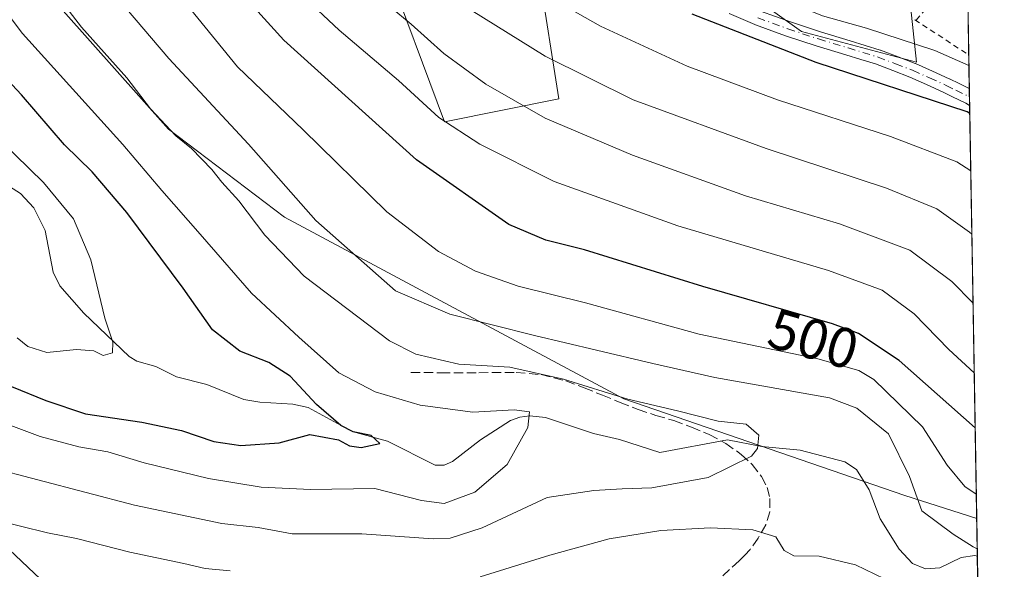
# Model space of a CAD drawing. Units: metres. Extents: x 613541 to 616970, y 4773329 to 4775703.
# Drawn here: x 616796 to 616970, y 4773666 to 4773763 of the extents above; entities that cross this region are included whole.
import ezdxf
from ezdxf.enums import TextEntityAlignment as Align

# ---------------------------------------------------------------- set-up
doc = ezdxf.new("R2010")
doc.units = ezdxf.units.M
doc.header["$MEASUREMENT"] = 0
for name, pattern in [('DGN Style 2', [1.6480167562047852, 0.988810053722871, -0.6592067024819142]), ('DGN Style 3', [2.307223458686699, 1.648016756204785, -0.6592067024819142]), ('DGN Style 4', [2.6384748266838614, 1.318413404963828, -0.6592067024819142, 0.001648016756204785, -0.6592067024819142])]:
    doc.linetypes.add(name, pattern=pattern)
for name, color, linetype, lineweight in [('Alambrada', 7, 'DGN Style 2', 0), ('Arbolado forestal CxS', 92, 'Continuous', 0), ('Camino eje', 30, 'DGN Style 4', 13), ('Comarca CxS', 21, 'Continuous', 0), ('Comunidad Autónoma CxS', 142, 'Continuous', 0), ('Corriente natural lineal', 142, 'Continuous', 13), ('Curva de nivel maestra', 30, 'Continuous', 30), ('Curva de nivel normal', 30, 'Continuous', 0), ('Espacio natural protegido CxS', 121, 'Continuous', 0), ('Municipio CxS', 4, 'Continuous', 0), ('Pastizal CxS', 92, 'Continuous', 0), ('Pista no pavimentada Cxs', 111, 'Continuous', 0), ('Provincia CxS', 1, 'Continuous', 0), ('Rótulo de curva de nivel directora', 7, 'Continuous', 0), ('Senda', 7, 'DGN Style 3', 0)]:
    doc.layers.add(name, color=color, linetype=linetype, lineweight=lineweight)
doc.styles.add('Style-Arial', font='txt')

# ---------------------------------------------------------------- blocks, each defined once
blk = doc.blocks.new('*U13')
at = {"layer": 'Arbolado forestal CxS', "color": 92, "linetype": 'Continuous', "lineweight": 0}
for points in [[(616667.9527000004, 4773850.072100001, 452.1153000000049), (616713.0926999999, 4773847.489900001, 473.4572000000044), (616747.7295000004, 4773823.827500001, 476.0776999999944), (616784.4763000002, 4773785.596899999, 482.9983999999968), (616821.9118999997, 4773743.566500001, 485.0246999999945), (616842.4599000001, 4773727.970899999, 488.1192000000011), (616902.6265000004, 4773695.757099999, 486.1616000000067), (616952.4175000006, 4773678.6395, 487.4054999999935), (616965.1826, 4773674.5748, 493.4538999999932), (616967.8837000001, 4773517.204100001, 550.9250999999931)], [(616806.9301000005, 4773656.459100001, 496.9352999999974), (616781.4024999999, 4773680.5801, 486.8408999999957), (616761.3454999998, 4773702.786499999, 478.3821000000025), (616759.7917, 4773734.7423, 467.7983999999997), (616755.7796999998, 4773748.792500001, 463.247000000003), (616744.7477000002, 4773755.818299999, 462.9170000000013), (616734.3731000006, 4773750.973300001, 466.4011000000028), (616729.7028999999, 4773748.7927, 467.2014999999956), (616725.5295000002, 4773704.219500001, 472.6524999999965), (616747.7553000003, 4773645.419500001, 484.5688999999985)]]:
    blk.add_polyline3d(points, dxfattribs=at)
blk = doc.blocks.new('*U34')
at = {"layer": 'Pastizal CxS', "color": 92, "linetype": 'Continuous', "lineweight": 0}
for points in [[(616953.0472999997, 4773769.399700001, 536.6986999999936), (616954.5144999997, 4773755.456700001, 529.0999000000012), (616934.1092999997, 4773760.900699999, 528.386400000003), (616912.2912999997, 4773776.481100001, 531.6472999999969)], [(616887.5922999998, 4773771.0811, 522.0209999999934), (616891.0799000004, 4773748.914100001, 512.9585999999981), (616870.8088999996, 4773744.8413, 505.3834000000061), (616860.2451, 4773773.261499999, 513.4242999999988)]]:
    blk.add_polyline3d(points, dxfattribs=at)

msp = doc.modelspace()

# ---------------------------------------------------------------- linework, layer by layer
at = {"layer": 'Alambrada', "color": 7, "linetype": 'DGN Style 2', "lineweight": 0, "extrusion": (0.4750665391172755, -0.3092648421389269, 0.8238125034423299), "elevation": -1182817.323721786, "flags": 128}
msp.add_lwpolyline([(4337308.97428292, 1719924.329743993), (4337308.97428292, 1719910.468354948)], dxfattribs=at)
at = {"layer": 'Alambrada', "color": 7, "linetype": 'DGN Style 2', "lineweight": 0}
msp.add_polyline3d([(616954.1901000004, 4773762.970100001, 540.7004000000015), (616954.4600999998, 4773762.9001, 540.7168999999994), (616957.8300999999, 4773766.770099999, 548.475099999996), (616957.9200999998, 4773770.800100001, 547.3098999999929), (616956.2001, 4773775.380100001, 542.694399999993), (616953.4600999998, 4773779.790100001, 542.1579000000056), (616944.6401000004, 4773790.9301, 545.8665999999939), (616932.7600999996, 4773812.880100001, 552.9951000000001), (616932.8201000001, 4773812.920100001, 553.0011999999988)], dxfattribs=at)
at = {"layer": 'Arbolado forestal CxS', "color": 92, "linetype": 'Continuous', "lineweight": 0, "extrusion": (0.008232757001310409, -0.4797176010482772, 0.8773843199856284), "elevation": -2284509.425936499, "flags": 128}
msp.add_lwpolyline([(698786.5315841403, 4178789.053775904), (698786.5315841401, 4178762.398474795)], dxfattribs=at)
at = {"layer": 'Arbolado forestal CxS', "color": 92, "linetype": 'Continuous', "lineweight": 0, "extrusion": (0.007786230602009143, -0.4528732256396021, 0.8915409222866859), "elevation": -2156629.079788938, "flags": 128}
msp.add_lwpolyline([(698935.4796023398, 4246148.999315108), (698935.4796023399, 4246147.361571155)], dxfattribs=at)
at = {"layer": 'Arbolado forestal CxS', "color": 92, "linetype": 'Continuous', "lineweight": 0, "extrusion": (0.007788843731393656, -0.4534549480390594, 0.8912451649306279), "elevation": -2159404.62051672, "flags": 128}
msp.add_lwpolyline([(698857.9053032666, 4244749.288438844), (698857.9053032667, 4244747.524466448)], dxfattribs=at)
at = {"layer": 'Arbolado forestal CxS', "color": 92, "linetype": 'Continuous', "lineweight": 0, "extrusion": (0.007109826973134642, -0.4142554244558178, 0.9101328989050678), "elevation": -1972684.962922801, "flags": 128}
msp.add_lwpolyline([(698792.3987936846, 4334687.468990622), (698792.3987936846, 4334607.06933138)], dxfattribs=at)
at = {"layer": 'Arbolado forestal CxS', "color": 92, "linetype": 'Continuous', "lineweight": 0, "extrusion": (0.007752975316343534, -0.4516361174955532, 0.8921685427918242), "elevation": -2150740.291316097, "flags": 128}
msp.add_lwpolyline([(698809.1285342992, 4249070.160192442), (698809.1285342991, 4249062.656805115)], dxfattribs=at)
at = {"layer": 'Arbolado forestal CxS', "color": 92, "linetype": 'Continuous', "lineweight": 0, "extrusion": (-0.006426382683199401, 0.3744141950434199, 0.9272392960587881), "elevation": 1783818.569177666, "flags": 128}
msp.add_lwpolyline([(-698796.8110902295, -4415679.538795374), (-698796.8110902295, -4415517.01387483)], dxfattribs=at)
at = {"layer": 'Arbolado forestal CxS', "color": 92, "linetype": 'Continuous', "lineweight": 0}
for points in [[(616420.4726999998, 4773921.085100001, 437.3469000000041), (616436.7720999997, 4773891.470100001, 420.9962999999989), (616454.7521000003, 4773877.744100001, 410.5975000000035), (616485.9276999999, 4773874.343699999, 420.9321000000054), (616515.7308999998, 4773869.292500001, 425.2409000000043), (616559.7005000003, 4773880.012700001, 424.0935999999929), (616580.1596999997, 4773872.705499999, 424.4036000000052), (616622.6706999998, 4773862.806500001, 439.2832999999956), (616659.3409000002, 4773852.494100001, 448.7939999999944), (616667.9527000004, 4773850.072100001, 452.1153000000049), (616713.0926999999, 4773847.489900001, 473.4572000000044), (616747.7295000004, 4773823.827500001, 476.0776999999944), (616784.4763000002, 4773785.596899999, 482.9983999999968), (616821.9118999997, 4773743.566500001, 485.0246999999945), (616842.4599000001, 4773727.970899999, 488.1192000000011), (616902.6265000004, 4773695.757099999, 486.1616000000067), (616952.4175000006, 4773678.6395, 487.4054999999935), (616965.1826, 4773674.5748, 493.4538999999932)], [(616791.9759000001, 4773886.9549, 511.3220000000001), (616799.5931000002, 4773888.043099999, 514.0144), (616803.1010999996, 4773876.817700001, 515.8163999999961), (616805.0340999998, 4773870.632300001, 516.2158000000054), (616811.5630999999, 4773853.2213, 516.0785999999935), (616821.3561000006, 4773822.752499999, 512.7078000000038), (616832.6809, 4773809.8577, 514.2627999999969), (616845.5603, 4773788.174500001, 513.3557000000001), (616860.2451, 4773773.261499999, 513.4242999999988), (616870.8088999996, 4773744.8413, 505.3834000000061), (616891.0799000004, 4773748.914100001, 512.9585999999981), (616887.5922999998, 4773771.0811, 522.0209999999934), (616890.6435000002, 4773780.005100001, 526.9918000000034), (616912.2912999997, 4773776.481100001, 531.6472999999969), (616934.1092999997, 4773760.900699999, 528.386400000003), (616954.5144999997, 4773755.456700001, 529.0999000000012), (616953.0472999997, 4773769.399700001, 536.6986999999936), (616959.9545, 4773775.201500001, 541.0026999999973), (616963.4733999996, 4773774.1536, 541.0954000000056)], [(616963.4733999996, 4773774.1536, 541.0954000000056), (616965.1826, 4773674.5748, 493.4538999999932), (616952.4175000006, 4773678.6395, 487.4054999999935), (616902.6265000004, 4773695.757099999, 486.1616000000067), (616842.4599000001, 4773727.970899999, 488.1192000000011), (616821.9118999997, 4773743.566500001, 485.0246999999945), (616784.4763000002, 4773785.596899999, 482.9983999999968)], [(616912.2912999997, 4773776.481100001, 531.6472999999969), (616934.1092999997, 4773760.900699999, 528.386400000003), (616954.5144999997, 4773755.456700001, 529.0999000000012), (616953.0472999997, 4773769.399700001, 536.6986999999936)], [(616860.2451, 4773773.261499999, 513.4242999999988), (616870.8088999996, 4773744.8413, 505.3834000000061), (616891.0799000004, 4773748.914100001, 512.9585999999981), (616887.5922999998, 4773771.0811, 522.0209999999934)], [(616806.9301000005, 4773656.459100001, 496.9352999999974), (616781.4024999999, 4773680.5801, 486.8408999999957), (616761.3454999998, 4773702.786499999, 478.3821000000025), (616759.7917, 4773734.7423, 467.7983999999997), (616755.7796999998, 4773748.792500001, 463.247000000003), (616744.7477000002, 4773755.818299999, 462.9170000000013), (616734.3731000006, 4773750.973300001, 466.4011000000028), (616729.7028999999, 4773748.7927, 467.2014999999956), (616725.5295000002, 4773704.219500001, 472.6524999999965), (616747.7553000003, 4773645.419500001, 484.5688999999985)]]:
    msp.add_polyline3d(points, dxfattribs=at)
at = {"layer": 'Camino eje', "color": 30, "linetype": 'DGN Style 4', "lineweight": 13}
msp.add_polyline3d([(616926.3951000003, 4773763.300100001, 534.9020000000019), (616931.7200999996, 4773761.3551, 536.0812000000005), (616937.1250999998, 4773759.5601, 533.970100000006), (616942.3750999998, 4773757.975099999, 534.5059000000037), (616945.0050999997, 4773757.170100001, 539.5996000000014), (616947.6951000001, 4773756.350099999, 544.533500000005), (616950.8000999996, 4773755.155099999, 543.5338999999949), (616953.8151000004, 4773754.0001, 540.3640000000014), (616956.8350999998, 4773752.6501, 535.4152999999933), (616959.7901, 4773751.325099999, 533.8677000000025), (616961.4901000002, 4773750.4901, 534.2415999999939), (616963.8997999998, 4773749.3102, 536.2866999999969)], dxfattribs=at)
at = {"layer": 'Comarca CxS', "color": 21, "linetype": 'Continuous', "lineweight": 0}
msp.add_3dface([(616970.0800008973, 4773389.239982234), (613579.5200008709, 4773331.979982234), (613540.9600008718, 4775645.549982211), (616930.3700008991, 4775702.829982209)], dxfattribs=at)
at = {"layer": 'Comunidad Autónoma CxS', "color": 142, "linetype": 'Continuous', "lineweight": 0}
msp.add_3dface([(616970.0800008973, 4773389.239982234), (613579.5200008709, 4773331.979982234), (613540.9600008718, 4775645.549982211), (616930.3700008991, 4775702.829982209)], dxfattribs=at)
at = {"layer": 'Corriente natural lineal', "color": 142, "linetype": 'Continuous', "lineweight": 13}
msp.add_polyline3d([(616965.2975000005, 4773667.8814, 490.0644999999931), (616964.8356999997, 4773668.005700001, 489.9900000000052), (616962.4112999998, 4773667.616900001, 489.1257999999943), (616958.6498999996, 4773665.799900001, 488.3668000000035), (616956.0884999996, 4773665.6161, 488.0917999999947), (616953.8268999998, 4773666.6055, 487.6919999999955), (616951.4562999997, 4773669.089299999, 487.2985000000045), (616948.0959000001, 4773674.4779, 486.7290000000066), (616946.1231000006, 4773679.612299999, 486.3928000000015), (616943.8866999998, 4773683.263900001, 486.3307999999961), (616941.7962999997, 4773684.5987, 486.2541000000056), (616933.8828999996, 4773686.685900001, 485.5979999999981), (616927.1201, 4773687.342300001, 485.1156999999948), (616920.9879000002, 4773688.4967, 484.9588999999978), (616909.0251000002, 4773686.238500001, 483.1557999999932), (616901.8425000003, 4773688.5725, 482.5886000000028), (616897.2553000003, 4773689.629699999, 481.6744000000036), (616888.7341, 4773692.465100001, 480.5558000000019), (616885.9933000002, 4773692.7577, 480.6110000000045), (616884.1725000005, 4773692.539100001, 480.5589000000036), (616882.5116999998, 4773691.927100001, 480.3313000000053), (616877.1917000003, 4773688.471100001, 478.4339000000036), (616872.2461000001, 4773684.670499999, 477.0363000000071), (616870.8000999996, 4773684.029899999, 476.719299999997), (616869.2067, 4773684.0031, 476.5129000000015), (616860.7411000002, 4773688.260500001, 476.1005000000005), (616854.4779000003, 4773689.982899999, 476.1744999999937), (616846.6737000003, 4773694.2093, 474.8399000000064), (616843.9221000001, 4773694.8125, 474.0574000000051), (616838.0736999996, 4773695.1865, 472.8381999999983), (616835.2732999995, 4773695.675899999, 472.554099999994), (616828.6964999996, 4773698.319300001, 471.9186000000045), (616823.3003000002, 4773699.6885, 471.4339999999939), (616819.6623000001, 4773701.4933, 471.0380000000005), (616816.2953000005, 4773702.4297, 470.4956999999995), (616814.9615000002, 4773703.284299999, 470.3317999999999), (616806.9243000001, 4773710.924699999, 469.3634000000021), (616802.6335000005, 4773715.7861, 468.3782000000065), (616801.4911000002, 4773718.212300001, 468.0697999999975), (616800.0462999997, 4773725.6099, 467.8267000000051), (616798.0299000005, 4773729.604499999, 467.8280999999988), (616795.6945000002, 4773732.185900001, 467.6828999999998), (616793.0450999998, 4773733.804099999, 467.2427000000025)], dxfattribs=at)
at = {"layer": 'Curva de nivel maestra', "color": 30, "linetype": 'Continuous', "lineweight": 30, "flags": 128}
for points, elevation in [([(616964.9072000004, 4773690.6184), (616951.4400000004, 4773702.5701), (616944.2199999997, 4773707.370100001), (616939.6200000001, 4773709.0701), (616916.6600000003, 4773715.670100001), (616895.6799999997, 4773722.190099999), (616888.8300000001, 4773723.880100001), (616882.2599999999, 4773726.6501), (616865.8499999996, 4773738.100099999), (616842.3600000005, 4773759.370100001), (616826.1600000003, 4773777.2301), (616814.5999999996, 4773792.700099999), (616806.2599999999, 4773805.9001), (616793.5999999996, 4773827.120100001), (616773.2000000002, 4773857.6501), (616763.9600000001, 4773874.300100001), (616762.0199999996, 4773881.3301), (616762.2300000006, 4773885.890100001), (616764.4299999997, 4773892.610099999), (616769.2199999997, 4773903.710100001), (616770.0199999996, 4773905.940099999), (616769.8200000003, 4773908.880100001), (616766.9900000002, 4773915.4301), (616764.8099999996, 4773921.540100001)], 500), ([(616963.9511000002, 4773746.320400001), (616963.4900000002, 4773746.640100001), (616936.75, 4773755.4101), (616914.7300000006, 4773763.960100001)], 525), ([(616794.0800000001, 4773697.950099999), (616800.1600000003, 4773695.450099999), (616807.1799999997, 4773693.090100001), (616817.1799999997, 4773691.620100001), (616824.2199999997, 4773690.140100001), (616829.9600000001, 4773688.200099999), (616834.7100000001, 4773687.4901), (616841.5499999998, 4773687.940099999), (616846.9699999997, 4773689.420100001), (616852.0300000003, 4773688.5001), (616853.9800000006, 4773687.450099999), (616856.0800000001, 4773687.120100001), (616859.3799999999, 4773687.840100001), (616857.8399999999, 4773689.2601), (616854.6399999997, 4773689.920100001), (616852.4299999997, 4773691.0601), (616848.1399999997, 4773694.7601), (616843.4500000002, 4773699.8101), (616839.7000000002, 4773702.2301), (616834.54, 4773704.2401), (616829.6900000004, 4773708.0001), (616824.4800000006, 4773715.4101), (616814.5199999996, 4773728.780099999), (616808.3499999996, 4773736.0001), (616803.4900000002, 4773740.7601), (616795.8600000005, 4773749.6801), (616786.8099999996, 4773759.290100001)], 475)]:
    msp.add_lwpolyline(points, dxfattribs=dict(at, elevation=elevation))
at = {"layer": 'Curva de nivel normal', "color": 30, "linetype": 'Continuous', "lineweight": 0, "flags": 128}
for points, elevation in [([(616963.8049, 4773754.841800001), (616957.7599999999, 4773757.51), (616945.6299999999, 4773761.460000001), (616937.8600000005, 4773763.66), (616922.9500000002, 4773769.76), (616902.3600000005, 4773779.83), (616885.0199999996, 4773790.82), (616872.5300000003, 4773802), (616868.7199999997, 4773806.52), (616865.4299999997, 4773810.9), (616858.5899999999, 4773822.720000001), (616849.7199999997, 4773841.859999999), (616845.3700000001, 4773854.850000001), (616843.9699999997, 4773867.779999999), (616844.4100000003, 4773882), (616845.6699999999, 4773889.680000001), (616847.5599999996, 4773894.99), (616851.4100000003, 4773898.99), (616861.4900000002, 4773906.33), (616865.1799999997, 4773909.99), (616866.2199999997, 4773913.560000001), (616865.6799999997, 4773917.08)], 530), ([(616964.5267000003, 4773712.787599999), (616960.7699999996, 4773716.57), (616953.3499999996, 4773722.100000001), (616940.8499999996, 4773726.779999999), (616924.1799999997, 4773731.730000001), (616904.1699999999, 4773738.949999999), (616888.7100000001, 4773745.529999999), (616878.1500000004, 4773751.550000001), (616870.7000000002, 4773757), (616864.9500000002, 4773762.16), (616857.4600000001, 4773768.359999999), (616846.2800000003, 4773778.949999999), (616835, 4773791.58), (616830.3300000001, 4773798), (616827.8600000005, 4773802.76), (616825.4000000004, 4773806.58), (616822.1799999997, 4773812.960000001), (616818.2999999998, 4773818.980000001), (616810.9800000006, 4773831.27), (616800.1900000004, 4773848.41), (616791.8700000001, 4773863.34)], 510), ([(616783.04, 4773859.180000001), (616806.8700000001, 4773821.359999999), (616821.3399999999, 4773797.32), (616829.4199999999, 4773786.199999999), (616833.9800000006, 4773779.779999999), (616838.7699999996, 4773774.720000001), (616845.5899999999, 4773767.33), (616852.1399999997, 4773761.100000001), (616862.7100000001, 4773752.180000001), (616869.8399999999, 4773745.65), (616877.0999999996, 4773740.91), (616890.2800000003, 4773734.27), (616912.2199999997, 4773726.449999999), (616938.8899999997, 4773718.49), (616948.4199999999, 4773715), (616954.1200000001, 4773710.859999999), (616960.2199999997, 4773704.529999999), (616964.7395000001, 4773700.391000001)], 505), ([(616965.1094000004, 4773678.8391), (616963.0899999999, 4773680.199999999), (616959.9400000004, 4773684.01), (616955.5700000003, 4773690.810000001), (616946.9400000004, 4773699.180000001), (616944.29, 4773700.810000001), (616937.0499999998, 4773702.880000001), (616915.9699999997, 4773707.24), (616895.8600000005, 4773712.810000001), (616883.9100000003, 4773715.75), (616876.3499999996, 4773718.4), (616869.79, 4773721.9), (616860.6299999999, 4773728.9), (616845.7599999999, 4773743.430000001), (616834.1500000004, 4773754.59), (616825.7999999998, 4773764.82), (616804.9299999997, 4773792.380000001), (616793.2699999996, 4773812.75)], 495), ([(616791.3200000003, 4773797.859999999), (616798.7400000002, 4773785.800000001), (616806.1799999997, 4773775.58), (616810.2400000002, 4773769.689999999), (616814.4900000002, 4773764.91), (616821.9800000006, 4773756.09), (616836.0999999996, 4773740.9), (616848.0499999998, 4773727.350000001), (616862.1799999997, 4773714.92), (616871.7599999999, 4773710.77), (616886.8200000003, 4773707.02), (616897.7800000003, 4773704.42), (616907.7599999999, 4773702.02), (616918.7599999999, 4773699.52), (616939.0800000001, 4773695.939999999), (616943.9400000004, 4773694.100000001), (616949.54, 4773689.550000001), (616953.2999999998, 4773682), (616955.4600000001, 4773675.939999999), (616961.0199999996, 4773671.77), (616964.5499999998, 4773669.52), (616965.2748999996, 4773669.192700001)], 490), ([(616789.4500000002, 4773692.680000001), (616799.1799999997, 4773689.109999999), (616806, 4773687.27), (616811.1500000004, 4773686.359999999), (616817.6100000005, 4773684.439999999), (616828.9699999997, 4773681.619999999), (616838.3200000003, 4773680.08), (616847.0700000003, 4773679.699999999), (616858.4600000001, 4773679.890000001), (616866.7400000002, 4773677.75), (616870.7800000003, 4773677.230000001), (616876.1900000004, 4773679.199999999), (616881.9199999999, 4773684.15), (616885.5999999996, 4773690.66), (616885.9199999999, 4773693.449999999), (616883.2000000002, 4773693.84), (616875.8499999996, 4773693.42), (616866.5099999999, 4773694.640000001), (616858.5300000003, 4773696.980000001), (616852.0800000001, 4773700.380000001), (616845.0300000003, 4773706.720000001), (616836.5999999996, 4773714.5), (616827.5499999998, 4773724.939999999), (616820.7100000001, 4773732.680000001), (616813.8300000001, 4773740.850000001), (616796.0300000003, 4773760.539999999), (616785.8700000001, 4773773.980000001)], 480), ([(616964.1255000001, 4773736.162500001), (616961.6500000004, 4773737.789999999), (616949.8799999999, 4773742.26), (616929.8499999996, 4773748.74), (616913.8499999996, 4773754.75), (616898.5, 4773761.84), (616883.9600000001, 4773770.119999999)], 520), ([(616800.54, 4773769.460000001), (616806.5, 4773761.640000001), (616814.5300000003, 4773752.66), (616818.7000000002, 4773747.17), (616823.2300000006, 4773742.369999999), (616825.9699999997, 4773740.109999999), (616829.5999999996, 4773736.41), (616831.3600000005, 4773734.16), (616834.4000000004, 4773730.869999999), (616838.9600000001, 4773724.76), (616845.9800000006, 4773717.49), (616861.0599999996, 4773706.02), (616865.75, 4773703.710000001), (616873.3799999999, 4773701.890000001), (616882.4199999999, 4773701.380000001), (616891.9100000003, 4773699.26), (616903.3600000005, 4773695.680000001), (616912.1200000001, 4773693.609999999), (616919.3799999999, 4773691.779999999), (616924.3099999996, 4773691.26), (616926.54, 4773689.32), (616926.3200000003, 4773686.960000001), (616925.2599999999, 4773685.609999999), (616917.5800000001, 4773681.82), (616907.5700000003, 4773679.960000001), (616902.3600000005, 4773679.82), (616897.3399999999, 4773679.5), (616889.04, 4773678.300000001), (616877.4900000002, 4773672.890000001), (616871.8300000001, 4773671.07), (616868.8499999996, 4773670.949999999), (616856.1799999997, 4773671.83), (616843.8499999996, 4773671.859999999), (616837.8099999996, 4773672.949999999), (616831.3700000001, 4773673.67), (616815.8600000005, 4773676.92), (616781.5199999996, 4773685.890000001)], 485), ([(616873.3899999997, 4773766.02), (616888.6799999997, 4773756.49), (616904.3099999996, 4773748.779999999), (616927.8499999996, 4773740.109999999), (616949.2000000002, 4773733.130000001), (616958.1399999997, 4773729.439999999), (616963.9199999999, 4773725.32), (616964.3180000001, 4773724.9472)], 515), ([(616795.0800000001, 4773706.560000001), (616796.9699999997, 4773705.039999999), (616800.3399999999, 4773704), (616805.6200000001, 4773704.5), (616808.7000000002, 4773704.27), (616810.3399999999, 4773703.430000001), (616811.9699999997, 4773703.91), (616812.0499999998, 4773705.82), (616810.6200000001, 4773710.09), (616808.1399999997, 4773720.42), (616805.0700000003, 4773727.680000001), (616799.7400000002, 4773734.119999999), (616792.1600000003, 4773741.5)], 470), ([(616832.8300000001, 4773665.279999999), (616828.4299999997, 4773665.680000001), (616824.6200000001, 4773666.560000001), (616815.0300000003, 4773668.600000001), (616805.6200000001, 4773671.02), (616800.4299999997, 4773672.01), (616790.8200000003, 4773674.380000001), (616782.5, 4773676.680000001), (616776.2199999997, 4773676.82), (616770.4500000002, 4773675.720000001), (616764.5999999996, 4773673.369999999), (616758.8799999999, 4773670.02), (616755.9500000002, 4773667.640000001), (616754.1200000001, 4773664.65)], 490), ([(616948.8499999996, 4773663.83), (616943.7000000002, 4773666.369999999), (616937.2800000003, 4773667.9), (616932.7599999999, 4773667.960000001), (616931.04, 4773668.880000001), (616929.5599999996, 4773671.289999999), (616925.4900000002, 4773672.529999999), (616918.0099999999, 4773672.880000001), (616909.1799999997, 4773672.449999999), (616900.0099999999, 4773670.930000001), (616889.5099999999, 4773668.029999999), (616877.1799999997, 4773664.220000001)], 490)]:
    msp.add_lwpolyline(points, dxfattribs=dict(at, elevation=elevation))
at = {"layer": 'Espacio natural protegido CxS', "color": 121, "linetype": 'Continuous', "lineweight": 0}
msp.add_3dface([(616970.0800008973, 4773389.239982234), (613579.5200008709, 4773331.979982234), (613540.9600008718, 4775645.549982211), (616930.3700008991, 4775702.829982209)], dxfattribs=at)
at = {"layer": 'Municipio CxS', "color": 4, "linetype": 'Continuous', "lineweight": 0}
msp.add_3dface([(616970.0800008973, 4773389.239982234), (613579.5200008709, 4773331.979982234), (613540.9600008718, 4775645.549982211), (616930.3700008991, 4775702.829982209)], dxfattribs=at)
at = {"layer": 'Pastizal CxS', "color": 92, "linetype": 'Continuous', "lineweight": 0}
for points in [[(616791.9759000001, 4773886.9549, 511.3220000000001), (616799.5931000002, 4773888.043099999, 514.0144), (616803.1010999996, 4773876.817700001, 515.8163999999961), (616805.0340999998, 4773870.632300001, 516.2158000000054), (616811.5630999999, 4773853.2213, 516.0785999999935), (616821.3561000006, 4773822.752499999, 512.7078000000038), (616832.6809, 4773809.8577, 514.2627999999969), (616845.5603, 4773788.174500001, 513.3557000000001), (616860.2451, 4773773.261499999, 513.4242999999988), (616870.8088999996, 4773744.8413, 505.3834000000061), (616891.0799000004, 4773748.914100001, 512.9585999999981), (616887.5922999998, 4773771.0811, 522.0209999999934), (616890.6435000002, 4773780.005100001, 526.9918000000034), (616912.2912999997, 4773776.481100001, 531.6472999999969), (616934.1092999997, 4773760.900699999, 528.386400000003), (616954.5144999997, 4773755.456700001, 529.0999000000012), (616953.0472999997, 4773769.399700001, 536.6986999999936), (616959.9545, 4773775.201500001, 541.0026999999973), (616963.4733999996, 4773774.1536, 541.0954000000056)], [(616747.7553000003, 4773645.419500001, 484.5688999999985), (616725.5295000002, 4773704.219500001, 472.6524999999965), (616729.7028999999, 4773748.7927, 467.2014999999956), (616734.3731000006, 4773750.973300001, 466.4011000000028), (616744.7477000002, 4773755.818299999, 462.9170000000013), (616755.7796999998, 4773748.792500001, 463.247000000003), (616759.7917, 4773734.7423, 467.7983999999997), (616761.3454999998, 4773702.786499999, 478.3821000000025), (616781.4024999999, 4773680.5801, 486.8408999999957), (616806.9301000005, 4773656.459100001, 496.9352999999974)], [(616806.9301000005, 4773656.459100001, 496.9352999999974), (616781.4024999999, 4773680.5801, 486.8408999999957), (616761.3454999998, 4773702.786499999, 478.3821000000025), (616759.7917, 4773734.7423, 467.7983999999997), (616755.7796999998, 4773748.792500001, 463.247000000003), (616744.7477000002, 4773755.818299999, 462.9170000000013), (616734.3731000006, 4773750.973300001, 466.4011000000028), (616729.7028999999, 4773748.7927, 467.2014999999956), (616725.5295000002, 4773704.219500001, 472.6524999999965), (616747.7553000003, 4773645.419500001, 484.5688999999985)]]:
    msp.add_polyline3d(points, dxfattribs=at)
at = {"layer": 'Pista no pavimentada Cxs', "color": 111, "linetype": 'Continuous', "lineweight": 0, "extrusion": (-0.01486946984092401, 0.8669472963042355, 0.4981779644840044), "elevation": 4129682.297138654, "flags": 128}
msp.add_lwpolyline([(-698738.2213115788, -2372094.042296629), (-698738.2213115789, -2372087.955624551)], dxfattribs=at)
at = {"layer": 'Pista no pavimentada Cxs', "color": 111, "linetype": 'Continuous', "lineweight": 0}
for points in [[(616926.8775000004, 4773764.507900001, 535.0513999999966), (616932.1481, 4773762.582900001, 534.7866999999969), (616937.5179000003, 4773760.799500001, 534.0776000000042), (616942.7533999998, 4773759.218900001, 535.1558999999979), (616945.3849, 4773758.4133, 540.2259999999952), (616948.0744000003, 4773757.593699999, 545.3257000000012), (616948.1508999999, 4773757.567700001, 545.3752999999997), (616951.2662000004, 4773756.368899999, 545.0106999999989), (616954.2802999998, 4773755.2141, 541.5439999999944), (616954.3457000004, 4773755.187100001, 541.4345999999932), (616957.3662999999, 4773753.8367, 536.3861000000034), (616960.3222000003, 4773752.511499999, 532.1831999999995), (616960.3633000003, 4773752.491900001, 532.1490000000049), (616962.0625, 4773751.657299999, 532.1175999999978), (616963.8748000005, 4773750.77, 533.7440999999963), (616963.9267999995, 4773747.738299999, 539.0215999999928), (616963.2555000001, 4773748.178300001, 538.1720000000059), (616960.9177000001, 4773749.322899999, 536.005999999994), (616959.2374999998, 4773750.1483, 535.2311999999947), (616956.3038999997, 4773751.4637, 535.6450000000041), (616953.3170999996, 4773752.798900001, 539.1967000000004), (616950.3342000004, 4773753.941500001, 542.2393000000011), (616947.2718000002, 4773755.120100001, 543.1946999999927), (616944.6253000004, 4773755.926899999, 537.7149000000063), (616941.9968999998, 4773756.7313, 533.6401000000042), (616936.7494999999, 4773758.3157, 534.1490999999951), (616936.7155999999, 4773758.326500001, 534.1935999999987), (616931.3104999998, 4773760.121300001, 537.400999999998), (616931.2748999996, 4773760.1337, 537.3859999999986), (616925.9490999999, 4773762.079100001, 534.8683000000019), (616925.8776000004, 4773762.1075, 534.8086999999941), (616921.3274999997, 4773764.0825, 531.9489999999934)], [(616926.8775000004, 4773764.507900001, 535.0513999999966), (616932.1481, 4773762.582900001, 534.7866999999969), (616937.5179000003, 4773760.799500001, 534.0776000000042), (616942.7533999998, 4773759.218900001, 535.1558999999979), (616945.3849, 4773758.4133, 540.2259999999952), (616948.0744000003, 4773757.593699999, 545.3257000000012), (616948.1508999999, 4773757.567700001, 545.3752999999997), (616951.2662000004, 4773756.368899999, 545.0106999999989), (616954.2802999998, 4773755.2141, 541.5439999999944), (616954.3457000004, 4773755.187100001, 541.4345999999932), (616957.3662999999, 4773753.8367, 536.3861000000034), (616960.3222000003, 4773752.511499999, 532.1831999999995), (616960.3633000003, 4773752.491900001, 532.1490000000049), (616962.0625, 4773751.657299999, 532.1175999999978), (616963.8748000005, 4773750.770099999, 533.744000000006)], [(616963.9267999995, 4773747.738299999, 539.0215999999928), (616963.2555000001, 4773748.178300001, 538.1720000000059), (616960.9177000001, 4773749.322899999, 536.005999999994), (616959.2374999998, 4773750.1483, 535.2311999999947), (616956.3038999997, 4773751.4637, 535.6450000000041), (616953.3170999996, 4773752.798900001, 539.1967000000004), (616950.3342000004, 4773753.941500001, 542.2393000000011), (616947.2718000002, 4773755.120100001, 543.1946999999927), (616944.6253000004, 4773755.926899999, 537.7149000000063), (616941.9968999998, 4773756.7313, 533.6401000000042), (616936.7494999999, 4773758.3157, 534.1490999999951), (616936.7155999999, 4773758.326500001, 534.1935999999987), (616931.3104999998, 4773760.121300001, 537.400999999998), (616931.2748999996, 4773760.1337, 537.3859999999986), (616925.9490999999, 4773762.079100001, 534.8683000000019), (616925.8776000004, 4773762.1075, 534.8086999999941), (616921.3274999997, 4773764.0825, 531.9489999999934)]]:
    msp.add_polyline3d(points, dxfattribs=at)
at = {"layer": 'Provincia CxS', "color": 1, "linetype": 'Continuous', "lineweight": 0}
msp.add_3dface([(616970.0800008973, 4773389.239982234), (613579.5200008709, 4773331.979982234), (613540.9600008718, 4775645.549982211), (616930.3700008991, 4775702.829982209)], dxfattribs=at)
at = {"layer": 'Senda', "color": 7, "linetype": 'DGN Style 3', "lineweight": 0}
msp.add_polyline3d([(616864.8800999997, 4773700.420100001, 491.3993999999948), (616870.1801000005, 4773700.4001, 492.6799000000028), (616876.9301000005, 4773700.4001, 493.575800000006), (616883.5201000003, 4773700.420100001, 496.321299999996), (616887.9901000002, 4773700.0601, 503.857999999993), (616892.3501000004, 4773698.9301, 506.4523000000045), (616895.6001000004, 4773697.710100001, 502.311600000001), (616898.8201000001, 4773696.4301, 498.9052999999985), (616901.9801000003, 4773695.140100001, 497.1386999999959), (616905.1501000002, 4773693.860099999, 496.6696999999986), (616908.3101000005, 4773692.840100001, 496.7611000000034), (616911.4901000002, 4773691.9001, 498.2986999999994), (616914.6501000002, 4773690.7401, 497.8619000000036), (616917.7600999996, 4773689.420100001, 496.9703000000009), (616920.6901000004, 4773687.860099999, 496.341499999995), (616923.4401000004, 4773685.920100001, 496.888300000006), (616925.4001000002, 4773684.110099999, 497.0390000000043), (616927.0401, 4773681.970100001, 496.9137000000047), (616928.0500999996, 4773680.040100001, 496.8236999999936), (616928.5301000001, 4773678.0801, 496.0785999999935), (616928.5301000001, 4773675.7601, 496.2302000000054), (616927.7901, 4773673.440099999, 496.6523000000016), (616926.4401000004, 4773671.0701, 499.5527000000002), (616925.0301000001, 4773669.0701, 502.4006999999983), (616924.0701000001, 4773668.040100001, 503.3300000000018), (616923.0601000005, 4773667.0601, 503.8640000000014), (616920.0000999998, 4773664.2401, 505.482799999998)], dxfattribs=at)

# ---------------------------------------------------------------- block references
at = {"layer": 'Arbolado forestal CxS', "color": 92, "linetype": 'Continuous', "lineweight": 0}
msp.add_blockref('*U13', (0, 0), dxfattribs=at)
at = {"layer": 'Pastizal CxS', "color": 92, "linetype": 'Continuous', "lineweight": 0}
msp.add_blockref('*U34', (0, 0), dxfattribs=at)

# ---------------------------------------------------------------- texts
at = {"layer": 'Rótulo de curva de nivel directora', "color": 7, "linetype": 'Continuous', "lineweight": 0, "style": 'Style-Arial'}
msp.add_text('500', height=7.000000000000002, rotation=343.9623994694333, dxfattribs=at).set_placement((616936.2340801188, 4773706.362086644), align=Align.MIDDLE_CENTER)

doc.saveas('drawing.dxf')
